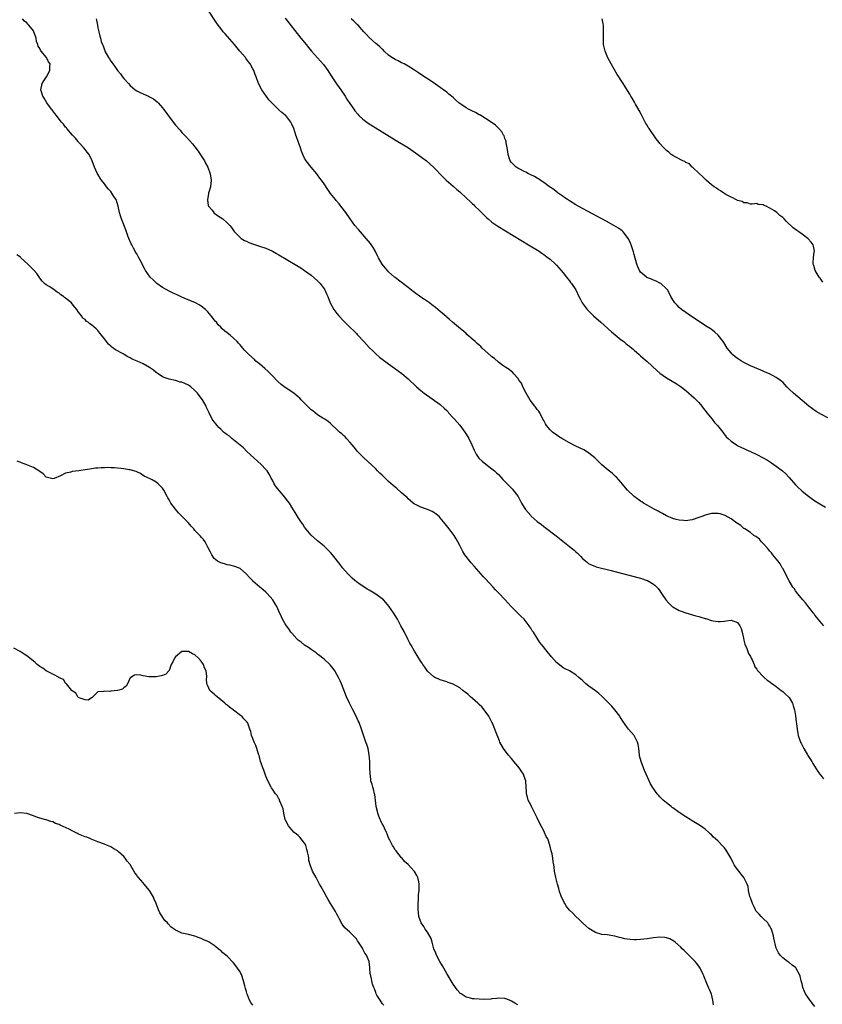
# Model space of a CAD drawing. Units: inches. Extents: x 2601000 to 2604000, y 1491000 to 1494000.
# Drawn here: x 2602161 to 2602409, y 1492700 to 1493005 of the extents above; entities that cross this region are included whole.
import ezdxf

# ---------------------------------------------------------------- set-up
doc = ezdxf.new("R2010")
doc.units = ezdxf.units.IN
doc.header["$MEASUREMENT"] = 0
doc.layers.add('LD26011491_10ft', color=41, linetype='Continuous')

msp = doc.modelspace()

# ---------------------------------------------------------------- linework, layer by layer
at = {"layer": 'LD26011491_10ft'}
for points, elevation in [([(2602409.71, 1492817), (2602409, 1492817.82), (2602408, 1492819), (2602407.59, 1492819.59), (2602407, 1492820.25), (2602406.71, 1492820.71), (2602406.46, 1492821), (2602405.87, 1492821.87), (2602405, 1492822.84), (2602404.09, 1492824.09), (2602403.2, 1492825), (2602401.55, 1492827), (2602401.34, 1492827.34), (2602401, 1492827.79), (2602400.53, 1492828.53), (2602400.16, 1492829), (2602399, 1492830.94), (2602398.3, 1492832.3), (2602397.97, 1492833), (2602397, 1492834.76), (2602396.89, 1492835), (2602396.18, 1492836.18), (2602395.61, 1492837), (2602395, 1492837.72), (2602393.99, 1492839), (2602393.58, 1492839.58), (2602393, 1492840.14), (2602392.63, 1492840.63), (2602392.25, 1492841), (2602391, 1492842.48), (2602390.42, 1492843), (2602389.82, 1492843.82), (2602389, 1492844.4), (2602388.68, 1492844.68), (2602388.07, 1492845), (2602387, 1492845.86), (2602385.25, 1492847), (2602385.12, 1492847.12), (2602385, 1492847.18), (2602384.03, 1492848.03), (2602383, 1492848.65), (2602382.81, 1492848.81), (2602381, 1492850.11), (2602379.16, 1492851.16), (2602377.64, 1492851.64), (2602377, 1492851.75), (2602375.79, 1492851.79), (2602375, 1492851.77), (2602373, 1492851.3), (2602372.26, 1492851), (2602371, 1492850.53), (2602369, 1492849.85), (2602368.28, 1492849.72), (2602367, 1492849.54), (2602366.44, 1492849.56), (2602365, 1492849.69), (2602364.07, 1492849.93), (2602363, 1492850.23), (2602361, 1492851.1), (2602359.8, 1492851.8), (2602359, 1492852.18), (2602358.48, 1492852.48), (2602357.42, 1492853), (2602357.17, 1492853.17), (2602356.46, 1492853.54), (2602355, 1492854.37), (2602353.86, 1492855), (2602353.37, 1492855.37), (2602353, 1492855.61), (2602352.19, 1492856.19), (2602351.02, 1492857), (2602349, 1492859), (2602347.35, 1492861), (2602347, 1492861.36), (2602345.52, 1492863), (2602345.26, 1492863.26), (2602345, 1492863.47), (2602344.22, 1492864.22), (2602343, 1492865.19), (2602341, 1492866.88), (2602338.85, 1492869), (2602337, 1492870.51), (2602336.24, 1492871), (2602335.46, 1492871.46), (2602333, 1492872.68), (2602332.78, 1492872.78), (2602331, 1492873.71), (2602328.61, 1492875), (2602327.64, 1492875.64), (2602327, 1492876.1), (2602326.45, 1492876.45), (2602325.71, 1492877), (2602325.34, 1492877.34), (2602325, 1492877.7), (2602323.89, 1492879), (2602323.53, 1492879.53), (2602323, 1492880.54), (2602322.79, 1492881), (2602321.76, 1492883), (2602321.46, 1492883.46), (2602321, 1492884.03), (2602320.59, 1492884.59), (2602320.31, 1492885), (2602318.83, 1492886.83), (2602317.59, 1492889), (2602316.56, 1492891), (2602316.13, 1492892.13), (2602315.41, 1492893), (2602315, 1492893.67), (2602313.77, 1492895), (2602313.45, 1492895.45), (2602313, 1492895.75), (2602312.34, 1492896.34), (2602311.25, 1492897), (2602311, 1492897.16), (2602310.37, 1492897.63), (2602309, 1492898.67), (2602307.77, 1492899.77), (2602307, 1492900.34), (2602306.66, 1492900.66), (2602304, 1492903), (2602303.5, 1492903.5), (2602303, 1492903.91), (2602302.44, 1492904.44), (2602301.77, 1492905), (2602299.26, 1492907.26), (2602299, 1492907.48), (2602298.21, 1492908.21), (2602297.23, 1492909), (2602294.77, 1492911), (2602293.85, 1492911.85), (2602293, 1492912.55), (2602292.77, 1492912.77), (2602291, 1492914.31), (2602289.54, 1492915.54), (2602288.42, 1492916.42), (2602287.61, 1492917), (2602286.08, 1492918.08), (2602285, 1492918.81), (2602283, 1492920.21), (2602282.55, 1492920.55), (2602281, 1492921.74), (2602278.07, 1492924.07), (2602277, 1492924.83), (2602276.79, 1492925), (2602275, 1492926.62), (2602274.6, 1492927), (2602273.91, 1492927.91), (2602273, 1492929), (2602271.84, 1492931), (2602271.58, 1492931.58), (2602270.9, 1492932.9), (2602270.18, 1492934.18), (2602269.36, 1492935.36), (2602268, 1492937), (2602266.24, 1492939), (2602265.69, 1492939.69), (2602264.58, 1492941), (2602263.09, 1492943), (2602261.72, 1492945), (2602260.2, 1492947), (2602259.64, 1492947.64), (2602258.72, 1492948.72), (2602258.52, 1492949), (2602257, 1492950.93), (2602256.13, 1492952.13), (2602255, 1492953.88), (2602254.2, 1492955), (2602253.68, 1492955.68), (2602253, 1492956.66), (2602252.73, 1492957), (2602251.02, 1492959.02), (2602249.48, 1492961), (2602249, 1492961.79), (2602248.42, 1492963), (2602248, 1492964), (2602247.69, 1492965), (2602247.02, 1492966.98), (2602246.47, 1492968.47), (2602246.31, 1492969), (2602245.61, 1492971), (2602245, 1492972.41), (2602244.72, 1492973), (2602243.18, 1492975), (2602243, 1492975.18), (2602241.93, 1492975.93), (2602241, 1492976.83), (2602240.89, 1492976.89), (2602239, 1492978.73), (2602237.89, 1492979.89), (2602235.7, 1492983), (2602234.7, 1492985), (2602234.03, 1492987), (2602233.71, 1492987.71), (2602233.3, 1492989), (2602233, 1492989.49), (2602232.15, 1492991), (2602231.62, 1492991.62), (2602231, 1492992.48), (2602230.77, 1492992.77), (2602230.63, 1492993), (2602228.97, 1492995), (2602228.05, 1492996.05), (2602227.26, 1492997), (2602224.35, 1493000.35), (2602223.81, 1493001), (2602223, 1493002.01), (2602222.25, 1493003), (2602221.73, 1493003.73), (2602219.35, 1493007.35)], 9880), ([(2602407, 1492699.07), (2602406.1, 1492700.1), (2602405.26, 1492701.26), (2602404.1, 1492703), (2602403.74, 1492703.74), (2602403.25, 1492705), (2602403, 1492706.09), (2602402.76, 1492707), (2602402.45, 1492708.45), (2602402.24, 1492709), (2602401.3, 1492710.7), (2602401.15, 1492711), (2602401, 1492711.19), (2602399.94, 1492711.94), (2602399, 1492712.7), (2602398.8, 1492712.8), (2602398.48, 1492713), (2602397, 1492714.14), (2602396.23, 1492715), (2602395.72, 1492715.72), (2602395.05, 1492717), (2602395, 1492717.13), (2602394.28, 1492720.28), (2602394.17, 1492721), (2602393.58, 1492723), (2602393.38, 1492723.38), (2602393, 1492723.94), (2602392.64, 1492724.64), (2602392.39, 1492725), (2602391, 1492726.36), (2602390.69, 1492726.69), (2602390.36, 1492727), (2602389.68, 1492727.68), (2602389, 1492728.4), (2602388.73, 1492728.73), (2602388.58, 1492729), (2602388.23, 1492729.77), (2602387.62, 1492731), (2602387, 1492732.77), (2602386.88, 1492733.12), (2602386.45, 1492735), (2602386.29, 1492736.29), (2602385.96, 1492737), (2602384.95, 1492739), (2602384.1, 1492740.1), (2602383.43, 1492741), (2602382.37, 1492742.37), (2602382.02, 1492743), (2602381.62, 1492743.62), (2602381, 1492744.88), (2602379.82, 1492747), (2602379.51, 1492747.51), (2602379, 1492748.22), (2602378.27, 1492749), (2602377, 1492750.26), (2602376.15, 1492751), (2602375.57, 1492751.57), (2602375, 1492752.21), (2602374.57, 1492752.57), (2602374.12, 1492753), (2602373, 1492753.96), (2602371.55, 1492755), (2602369, 1492756.58), (2602368.38, 1492757), (2602367, 1492757.85), (2602365, 1492759.22), (2602363, 1492760.62), (2602362.76, 1492760.76), (2602362.43, 1492761), (2602361, 1492762.18), (2602359.97, 1492763), (2602359.48, 1492763.48), (2602359, 1492764.06), (2602358.53, 1492764.53), (2602358.12, 1492765), (2602357.63, 1492765.63), (2602357, 1492766.58), (2602356.7, 1492767), (2602356.05, 1492768.05), (2602355.62, 1492769), (2602354.78, 1492771), (2602354.18, 1492772.18), (2602353.91, 1492773), (2602353.14, 1492775), (2602352.72, 1492776.72), (2602352.66, 1492777), (2602352.48, 1492779), (2602352.26, 1492780.26), (2602352.08, 1492781), (2602351.01, 1492783.01), (2602349.31, 1492785), (2602349, 1492785.4), (2602347.5, 1492787.5), (2602347, 1492788.31), (2602346.71, 1492788.71), (2602346.58, 1492789), (2602345.03, 1492791), (2602344.07, 1492792.07), (2602343, 1492793.23), (2602341, 1492795.22), (2602340.05, 1492796.05), (2602339, 1492796.84), (2602337, 1492798.28), (2602336.03, 1492799), (2602335.49, 1492799.49), (2602335, 1492800.03), (2602334.47, 1492800.47), (2602333.87, 1492801), (2602333, 1492801.86), (2602330.95, 1492803), (2602329.67, 1492803.67), (2602329, 1492803.99), (2602328.46, 1492804.46), (2602327, 1492805.67), (2602325.43, 1492807.43), (2602324.1, 1492809), (2602322.52, 1492811), (2602321.86, 1492811.86), (2602321, 1492813.17), (2602319.85, 1492815), (2602319.46, 1492815.46), (2602319, 1492816.27), (2602318.7, 1492816.7), (2602318.54, 1492817), (2602316.96, 1492819), (2602315.95, 1492819.95), (2602314.94, 1492821), (2602312.96, 1492823), (2602311.96, 1492823.96), (2602311.1, 1492825), (2602309, 1492827.24), (2602308.11, 1492828.11), (2602307.36, 1492829), (2602305, 1492831.53), (2602304.26, 1492832.26), (2602303.64, 1492833), (2602301.45, 1492835.45), (2602300.52, 1492836.52), (2602298.59, 1492839), (2602298.01, 1492840.01), (2602297.42, 1492841), (2602297, 1492841.9), (2602296.45, 1492843), (2602295.93, 1492843.93), (2602295.27, 1492845), (2602293.78, 1492847), (2602292.55, 1492848.55), (2602291, 1492850.41), (2602290.71, 1492850.71), (2602289.65, 1492851.65), (2602289, 1492852.11), (2602288.44, 1492852.44), (2602287, 1492853.06), (2602285, 1492853.74), (2602283.57, 1492854.43), (2602283, 1492854.69), (2602282.61, 1492855), (2602281.74, 1492855.74), (2602281, 1492856.34), (2602280.69, 1492856.69), (2602280.36, 1492857), (2602279, 1492858.19), (2602277.54, 1492859.54), (2602277, 1492859.93), (2602276.45, 1492860.45), (2602275, 1492861.74), (2602273.63, 1492863), (2602273, 1492863.63), (2602272.28, 1492864.28), (2602271.54, 1492865), (2602271, 1492865.56), (2602267.28, 1492869), (2602267, 1492869.28), (2602265.36, 1492871), (2602265, 1492871.42), (2602264.31, 1492872.31), (2602263.71, 1492873), (2602263, 1492873.87), (2602261.93, 1492875), (2602261.5, 1492875.5), (2602261, 1492875.96), (2602260.48, 1492876.48), (2602259.81, 1492877), (2602259, 1492877.79), (2602257.35, 1492879.35), (2602257, 1492879.63), (2602256.3, 1492880.3), (2602255.25, 1492881), (2602254.66, 1492881.34), (2602253, 1492882.37), (2602251.55, 1492883.55), (2602251, 1492883.93), (2602249.9, 1492885), (2602249, 1492885.94), (2602247.95, 1492887), (2602247.51, 1492887.51), (2602247, 1492887.91), (2602246.41, 1492888.41), (2602245.63, 1492889), (2602243, 1492890.79), (2602241.75, 1492891.75), (2602240.68, 1492892.68), (2602239, 1492894.39), (2602237.73, 1492895.73), (2602236.68, 1492896.68), (2602235, 1492898.11), (2602233.89, 1492899), (2602233.43, 1492899.43), (2602231.67, 1492901), (2602230.41, 1492902.41), (2602229.84, 1492903), (2602229.48, 1492903.48), (2602229, 1492904.02), (2602228.56, 1492904.56), (2602228.14, 1492905), (2602227, 1492906.09), (2602225.95, 1492907), (2602225, 1492907.69), (2602224.25, 1492908.25), (2602223.49, 1492909), (2602223, 1492909.45), (2602222.21, 1492910.21), (2602221.66, 1492911), (2602221.34, 1492911.34), (2602221, 1492911.79), (2602220.43, 1492912.43), (2602220.06, 1492913), (2602219, 1492914.26), (2602218.26, 1492915), (2602217, 1492916.03), (2602216.37, 1492916.37), (2602215.24, 1492917), (2602215, 1492917.12), (2602213.64, 1492917.64), (2602211, 1492918.77), (2602209.48, 1492919.48), (2602209, 1492919.68), (2602208.11, 1492920.11), (2602207, 1492920.61), (2602205, 1492921.76), (2602203.28, 1492923), (2602203, 1492923.25), (2602202.14, 1492924.14), (2602201.13, 1492925), (2602199.73, 1492927), (2602199.48, 1492927.48), (2602198.84, 1492928.84), (2602198.51, 1492929.49), (2602197.69, 1492931), (2602197.41, 1492931.41), (2602197, 1492932.16), (2602196.67, 1492932.67), (2602196.53, 1492933), (2602196, 1492934), (2602195.45, 1492935), (2602195.32, 1492935.32), (2602194.55, 1492937), (2602194.27, 1492937.73), (2602193.82, 1492939), (2602193.63, 1492939.63), (2602192.25, 1492943), (2602191.99, 1492943.99), (2602191.69, 1492945), (2602191.3, 1492947), (2602190.59, 1492949), (2602189.95, 1492949.95), (2602189.33, 1492951), (2602189, 1492951.47), (2602188.23, 1492952.23), (2602187.65, 1492953), (2602187, 1492953.93), (2602186.11, 1492955), (2602185.64, 1492955.64), (2602184.92, 1492956.92), (2602184.8, 1492957.2), (2602183.93, 1492959), (2602183.17, 1492961), (2602182.23, 1492963), (2602181.7, 1492963.7), (2602181, 1492964.54), (2602180.66, 1492965), (2602179, 1492966.82), (2602178.85, 1492967), (2602178.03, 1492968.03), (2602177.09, 1492969), (2602175.39, 1492971), (2602175.23, 1492971.23), (2602175, 1492971.48), (2602174.35, 1492972.35), (2602173.73, 1492973), (2602173.43, 1492973.43), (2602173, 1492973.94), (2602172.14, 1492975), (2602171.68, 1492975.68), (2602171, 1492976.52), (2602170.8, 1492976.8), (2602170.63, 1492977), (2602169.2, 1492979), (2602168.38, 1492980.38), (2602167.97, 1492981), (2602167.34, 1492983), (2602167.74, 1492985), (2602168.22, 1492985.78), (2602169.02, 1492987), (2602170.15, 1492989), (2602170.1, 1492990.1), (2602170.18, 1492991), (2602169.7, 1492991.71), (2602169.07, 1492993), (2602167.4, 1492995), (2602167.23, 1492995.23), (2602167, 1492995.76), (2602166.52, 1492996.52), (2602166.37, 1492997), (2602166.01, 1492998.01), (2602165.82, 1492999), (2602165.16, 1493001), (2602165, 1493001.27), (2602163.63, 1493003), (2602163.32, 1493003.32), (2602163, 1493003.72), (2602162.27, 1493004.27), (2602161.68, 1493005)], 9900), ([(2602184.44, 1493005), (2602184.52, 1493004.52), (2602184.87, 1493003), (2602185, 1493002.22), (2602185.23, 1493001), (2602185.62, 1492999.62), (2602185.74, 1492999), (2602186.02, 1492997.98), (2602186.38, 1492997), (2602186.59, 1492996.59), (2602187, 1492995.43), (2602187.13, 1492995.13), (2602187.16, 1492995), (2602188.28, 1492993), (2602188.58, 1492992.58), (2602189, 1492991.92), (2602189.4, 1492991.4), (2602189.64, 1492991), (2602190.22, 1492990.22), (2602191, 1492989.02), (2602191.93, 1492987.93), (2602192.63, 1492987), (2602193, 1492986.46), (2602194.41, 1492985), (2602195, 1492984.29), (2602196.57, 1492983), (2602197, 1492982.71), (2602198.12, 1492982.12), (2602199, 1492981.76), (2602200.63, 1492981), (2602201, 1492980.84), (2602202.16, 1492980.16), (2602203.3, 1492979.3), (2602203.61, 1492979), (2602205, 1492977.42), (2602205.34, 1492977), (2602206.03, 1492976.03), (2602207, 1492974.62), (2602209, 1492972.07), (2602210.45, 1492970.45), (2602211, 1492969.81), (2602212.37, 1492968.37), (2602213.32, 1492967.32), (2602214.25, 1492966.25), (2602215, 1492965.34), (2602216, 1492964), (2602217, 1492962.54), (2602217.96, 1492961), (2602218.33, 1492960.33), (2602219.01, 1492959.01), (2602219.76, 1492957), (2602220.05, 1492955), (2602219.96, 1492954.04), (2602219.81, 1492953), (2602219.35, 1492951.35), (2602219.27, 1492951), (2602219.25, 1492950.75), (2602218.9, 1492949), (2602218.9, 1492948.9), (2602219.16, 1492947.16), (2602219.23, 1492947), (2602220.31, 1492945.69), (2602220.84, 1492945), (2602220.92, 1492944.92), (2602222.05, 1492944.05), (2602223.67, 1492943), (2602225, 1492941.85), (2602225.81, 1492941), (2602226.32, 1492940.32), (2602227, 1492939.4), (2602227.15, 1492939.15), (2602227.28, 1492939), (2602229, 1492937.27), (2602229.31, 1492937), (2602230.38, 1492936.38), (2602231, 1492936.11), (2602231.74, 1492935.74), (2602233.18, 1492935.18), (2602235, 1492934.6), (2602237, 1492933.94), (2602239, 1492933.05), (2602240.28, 1492932.28), (2602241, 1492931.9), (2602246.58, 1492928.58), (2602247.82, 1492927.82), (2602249, 1492927.05), (2602251, 1492925.63), (2602253, 1492923.83), (2602253.76, 1492923), (2602255, 1492921.33), (2602255.23, 1492921), (2602255.78, 1492919.78), (2602256.17, 1492919), (2602256.94, 1492917), (2602258.02, 1492915), (2602259, 1492913.71), (2602259.58, 1492913), (2602261, 1492911.46), (2602263, 1492909.47), (2602264.29, 1492908.28), (2602265, 1492907.51), (2602265.26, 1492907.26), (2602265.47, 1492907), (2602267.29, 1492905), (2602268.14, 1492904.14), (2602269, 1492903.18), (2602270.11, 1492902.11), (2602271, 1492901.21), (2602272.2, 1492900.2), (2602273, 1492899.55), (2602275, 1492898.1), (2602276.81, 1492896.81), (2602277.97, 1492895.97), (2602279.1, 1492895.1), (2602281, 1492893.46), (2602283.61, 1492891), (2602285, 1492889.83), (2602286.03, 1492889), (2602291, 1492885.5), (2602292.34, 1492884.34), (2602293, 1492883.68), (2602293.32, 1492883.32), (2602293.58, 1492883), (2602295, 1492881.43), (2602295.34, 1492881), (2602297, 1492879.12), (2602298.59, 1492877), (2602299, 1492876.33), (2602299.79, 1492875), (2602300.76, 1492873), (2602301.44, 1492871.44), (2602302.13, 1492870.13), (2602302.95, 1492868.95), (2602303.94, 1492867.94), (2602305.07, 1492867.07), (2602307, 1492865.66), (2602307.81, 1492865), (2602308.42, 1492864.42), (2602309, 1492863.81), (2602309.75, 1492863), (2602310.34, 1492862.34), (2602311, 1492861.68), (2602312.31, 1492860.31), (2602313, 1492859.66), (2602313.32, 1492859.32), (2602313.6, 1492859), (2602315.08, 1492857), (2602315.76, 1492855.76), (2602316.16, 1492855), (2602317, 1492853.6), (2602317.4, 1492853), (2602319, 1492851.14), (2602319.14, 1492851), (2602321, 1492849.34), (2602322.32, 1492848.32), (2602323, 1492847.77), (2602323.45, 1492847.45), (2602326.82, 1492844.82), (2602331, 1492841.59), (2602332.43, 1492840.43), (2602333, 1492839.88), (2602333.48, 1492839.48), (2602333.98, 1492839), (2602334.47, 1492838.47), (2602335, 1492837.86), (2602336.06, 1492837), (2602336.56, 1492836.56), (2602337, 1492836.22), (2602337.83, 1492835.83), (2602339, 1492835.37), (2602339.29, 1492835.29), (2602343.9, 1492834.1), (2602345, 1492833.8), (2602353, 1492831.72), (2602355, 1492831.06), (2602355.13, 1492831), (2602357, 1492829.92), (2602357.52, 1492829.52), (2602358.04, 1492829), (2602358.5, 1492828.5), (2602359, 1492827.78), (2602359.3, 1492827.3), (2602359.48, 1492827), (2602360.86, 1492825), (2602361.9, 1492823.9), (2602362.82, 1492823), (2602363, 1492822.85), (2602365, 1492821.72), (2602365.52, 1492821.52), (2602367, 1492821.02), (2602370.12, 1492820.12), (2602371, 1492819.84), (2602371.69, 1492819.69), (2602373, 1492819.23), (2602373.21, 1492819.21), (2602375, 1492818.64), (2602375.49, 1492818.51), (2602377, 1492818.33), (2602377.71, 1492818.29), (2602379, 1492818.48), (2602379.51, 1492818.49), (2602381, 1492818.77), (2602383, 1492817.98), (2602383.74, 1492817), (2602384.14, 1492816.14), (2602384.5, 1492815), (2602384.82, 1492813.18), (2602385, 1492812.56), (2602385.3, 1492811.3), (2602385.4, 1492811), (2602385.76, 1492810.24), (2602386.22, 1492809), (2602386.38, 1492808.38), (2602387, 1492807.47), (2602387.13, 1492807.13), (2602387.23, 1492807), (2602387.57, 1492806.43), (2602388.17, 1492805), (2602388.33, 1492804.33), (2602389, 1492803.52), (2602389.15, 1492803.15), (2602389.32, 1492803), (2602391, 1492801.26), (2602391.27, 1492801), (2602392.18, 1492800.18), (2602393, 1492799.69), (2602393.34, 1492799.34), (2602393.84, 1492799), (2602395, 1492798.18), (2602396.51, 1492797), (2602397, 1492796.64), (2602397.84, 1492795.84), (2602398.83, 1492795), (2602399, 1492794.8), (2602400.01, 1492793), (2602400.22, 1492792.22), (2602400.66, 1492791), (2602401, 1492789.14), (2602401.17, 1492787.17), (2602401.28, 1492786.72), (2602401.44, 1492785), (2602401.66, 1492783.66), (2602401.82, 1492783), (2602402.52, 1492781), (2602402.69, 1492780.69), (2602403, 1492780.04), (2602403.53, 1492779), (2602404.71, 1492777), (2602404.8, 1492776.8), (2602405, 1492776.48), (2602405.57, 1492775.57), (2602405.99, 1492775), (2602406.35, 1492774.35), (2602407.92, 1492771.92), (2602408.54, 1492771), (2602409, 1492770.43), (2602409.59, 1492769.58)], 9890), ([(2602243, 1493005.17), (2602247.85, 1492999), (2602249.44, 1492997), (2602250.14, 1492996.14), (2602251.11, 1492995), (2602253.91, 1492991.91), (2602254.84, 1492990.84), (2602256.13, 1492989), (2602256.48, 1492988.48), (2602257.41, 1492987), (2602258.85, 1492984.85), (2602259.67, 1492983.67), (2602260.16, 1492983), (2602261.54, 1492981), (2602262.1, 1492980.1), (2602263, 1492978.81), (2602264.2, 1492977), (2602264.53, 1492976.53), (2602265.41, 1492975.41), (2602265.82, 1492975), (2602267, 1492973.89), (2602268.69, 1492972.69), (2602277.35, 1492967.35), (2602281.1, 1492965), (2602284.08, 1492963), (2602286.7, 1492961), (2602288.89, 1492959), (2602291.9, 1492955.9), (2602292.83, 1492955), (2602295, 1492953.11), (2602296.12, 1492952.12), (2602297, 1492951.42), (2602297.2, 1492951.2), (2602299, 1492949.59), (2602300.3, 1492948.3), (2602301, 1492947.69), (2602301.34, 1492947.34), (2602301.72, 1492947), (2602303, 1492945.72), (2602304.34, 1492944.34), (2602305.36, 1492943.36), (2602305.77, 1492943), (2602307, 1492942.01), (2602308.79, 1492940.79), (2602318.32, 1492935), (2602321.56, 1492933), (2602322.41, 1492932.41), (2602323, 1492932.04), (2602324.44, 1492931), (2602325, 1492930.52), (2602326.67, 1492929), (2602326.82, 1492928.82), (2602327, 1492928.64), (2602328.44, 1492927), (2602329, 1492926.33), (2602330.04, 1492925), (2602330.44, 1492924.44), (2602331, 1492923.79), (2602331.34, 1492923.34), (2602331.59, 1492923), (2602332.91, 1492921), (2602333.93, 1492919), (2602334.27, 1492918.27), (2602334.96, 1492917), (2602335.82, 1492915.82), (2602336.46, 1492915), (2602337, 1492914.44), (2602338.47, 1492913), (2602340.71, 1492911), (2602344.05, 1492908.05), (2602345.13, 1492907.13), (2602347, 1492905.6), (2602347.78, 1492905), (2602348.44, 1492904.44), (2602349, 1492904.04), (2602349.56, 1492903.56), (2602350.29, 1492903), (2602350.66, 1492902.66), (2602351, 1492902.41), (2602352.6, 1492901), (2602352.81, 1492900.81), (2602353, 1492900.66), (2602353.84, 1492899.84), (2602355, 1492898.84), (2602358.06, 1492896.06), (2602359, 1492895.28), (2602361, 1492893.83), (2602364.01, 1492892.01), (2602365, 1492891.39), (2602365.23, 1492891.23), (2602367, 1492889.86), (2602369.59, 1492887.59), (2602370.22, 1492887), (2602371, 1492886.16), (2602371.98, 1492885), (2602372.41, 1492884.41), (2602373, 1492883.68), (2602373.51, 1492883), (2602375.15, 1492881), (2602375.92, 1492879.92), (2602376.83, 1492879), (2602378.42, 1492877), (2602378.66, 1492876.66), (2602379, 1492876.27), (2602379.54, 1492875.54), (2602380.09, 1492875), (2602381, 1492874.17), (2602382.66, 1492873), (2602382.88, 1492872.88), (2602384.23, 1492872.23), (2602385, 1492871.94), (2602385.62, 1492871.62), (2602387, 1492871.02), (2602389, 1492870.04), (2602391, 1492868.98), (2602392.25, 1492868.25), (2602393.49, 1492867.49), (2602395, 1492866.48), (2602396.97, 1492864.97), (2602398.02, 1492864.02), (2602399, 1492862.88), (2602401, 1492860.62), (2602401.84, 1492859.84), (2602402.68, 1492859), (2602403, 1492858.7), (2602405, 1492857.15), (2602406.24, 1492856.24), (2602407, 1492855.75), (2602407.43, 1492855.43), (2602409, 1492854.44), (2602410.3, 1492853.7)], 9870), ([(2602411, 1492881.42), (2602409, 1492882.46), (2602407.4, 1492883.39), (2602406.2, 1492884.2), (2602405.06, 1492885.06), (2602403, 1492886.74), (2602400.32, 1492889), (2602399, 1492890.32), (2602398.26, 1492891), (2602397.69, 1492891.69), (2602397, 1492892.41), (2602396.69, 1492892.69), (2602396.31, 1492893), (2602395, 1492893.92), (2602392.97, 1492895), (2602391.6, 1492895.6), (2602391, 1492895.83), (2602390.19, 1492896.19), (2602389, 1492896.66), (2602388.25, 1492897), (2602387, 1492897.53), (2602385.96, 1492898.04), (2602385, 1492898.53), (2602384.21, 1492899), (2602383, 1492899.78), (2602382.3, 1492900.3), (2602381.51, 1492901), (2602381.25, 1492901.25), (2602381, 1492901.53), (2602379.86, 1492903), (2602378.73, 1492904.73), (2602378.53, 1492905), (2602377, 1492907), (2602375.97, 1492907.97), (2602374.84, 1492908.84), (2602373.64, 1492909.64), (2602368.44, 1492913), (2602367, 1492914), (2602365.64, 1492915), (2602365, 1492915.58), (2602364.29, 1492916.29), (2602363.64, 1492917), (2602363, 1492917.97), (2602362.38, 1492919), (2602361.94, 1492919.94), (2602361.3, 1492921), (2602361, 1492921.4), (2602359.23, 1492923), (2602359.1, 1492923.1), (2602359, 1492923.14), (2602357.78, 1492923.78), (2602357, 1492924.05), (2602356.34, 1492924.34), (2602354.92, 1492924.92), (2602354.79, 1492925), (2602353, 1492926.56), (2602352.69, 1492927), (2602352.16, 1492928.16), (2602351.86, 1492929), (2602351, 1492931.95), (2602350.78, 1492932.78), (2602350.32, 1492934.32), (2602349.78, 1492935.78), (2602349.18, 1492937), (2602349, 1492937.28), (2602347.59, 1492939), (2602347.28, 1492939.28), (2602346.14, 1492940.14), (2602344.76, 1492941), (2602342.34, 1492942.34), (2602333.68, 1492947), (2602333, 1492947.38), (2602331, 1492948.58), (2602330.36, 1492949), (2602329.57, 1492949.57), (2602329, 1492949.95), (2602327.5, 1492951), (2602327.23, 1492951.23), (2602327, 1492951.39), (2602326.1, 1492952.1), (2602324.76, 1492953), (2602323, 1492954.32), (2602321.92, 1492955), (2602321.42, 1492955.42), (2602321, 1492955.6), (2602320.18, 1492956.18), (2602319, 1492956.66), (2602318.79, 1492956.79), (2602318.33, 1492957), (2602317.52, 1492957.52), (2602317, 1492957.7), (2602315.62, 1492958.38), (2602315, 1492958.71), (2602314.53, 1492959), (2602313.78, 1492959.78), (2602313, 1492960.49), (2602312.61, 1492961), (2602312.4, 1492961.6), (2602311.96, 1492963), (2602311.89, 1492963.89), (2602311.69, 1492965), (2602311.39, 1492966.61), (2602311.35, 1492967), (2602311.27, 1492967.27), (2602311, 1492967.9), (2602310.74, 1492968.74), (2602310.6, 1492969), (2602310, 1492970), (2602309.1, 1492971), (2602308.04, 1492972.04), (2602306.79, 1492973), (2602305, 1492974.15), (2602303.5, 1492975), (2602303.2, 1492975.2), (2602303, 1492975.28), (2602301.94, 1492975.94), (2602301, 1492976.34), (2602300.58, 1492976.59), (2602299.71, 1492977), (2602299, 1492977.43), (2602297.64, 1492978.36), (2602296.74, 1492979), (2602295.84, 1492979.84), (2602295, 1492980.59), (2602293.66, 1492981.66), (2602293, 1492982.23), (2602291.95, 1492983), (2602291.39, 1492983.39), (2602291, 1492983.7), (2602290.22, 1492984.22), (2602288.76, 1492985.24), (2602285, 1492987.77), (2602284.28, 1492988.28), (2602283, 1492989.1), (2602281, 1492990.34), (2602279.79, 1492991), (2602279.26, 1492991.26), (2602279, 1492991.36), (2602277.93, 1492991.93), (2602277, 1492992.34), (2602276, 1492993), (2602275, 1492993.73), (2602273.64, 1492995), (2602273.33, 1492995.33), (2602273, 1492995.58), (2602272.29, 1492996.29), (2602271.47, 1492997), (2602271, 1492997.38), (2602269, 1492999.16), (2602268.1, 1493000.1), (2602267.33, 1493001), (2602265.53, 1493003), (2602265.27, 1493003.27), (2602264.25, 1493004.25), (2602263.41, 1493005)], 9860), ([(2602409.45, 1492923.45), (2602408.63, 1492924.63), (2602408.32, 1492925), (2602407.07, 1492927), (2602406.61, 1492928.61), (2602406.45, 1492929), (2602406.45, 1492929.55), (2602406.55, 1492931), (2602406.79, 1492932.79), (2602406.8, 1492933), (2602406.53, 1492934.53), (2602406.39, 1492935), (2602405.82, 1492935.82), (2602404.89, 1492936.89), (2602404.78, 1492937), (2602403, 1492938.26), (2602402, 1492939), (2602401.41, 1492939.41), (2602400.28, 1492940.28), (2602398.2, 1492942.2), (2602397.5, 1492943), (2602397, 1492943.48), (2602396.1, 1492944.1), (2602395.22, 1492945), (2602394.48, 1492945.52), (2602393, 1492946.38), (2602391.85, 1492947), (2602391.22, 1492947.22), (2602391, 1492947.41), (2602389.45, 1492947.45), (2602389, 1492947.74), (2602387.57, 1492947.57), (2602387, 1492947.62), (2602386, 1492948), (2602385, 1492948.02), (2602384.44, 1492948.44), (2602383, 1492948.75), (2602382.86, 1492948.86), (2602382.53, 1492949), (2602381.54, 1492949.54), (2602381, 1492949.7), (2602379.4, 1492950.6), (2602378.76, 1492951), (2602377.72, 1492951.72), (2602377, 1492952.16), (2602376.51, 1492952.51), (2602375.77, 1492953), (2602375, 1492953.59), (2602373.3, 1492955), (2602373, 1492955.28), (2602372.2, 1492956.2), (2602371.28, 1492957), (2602369.06, 1492959.06), (2602369, 1492959.09), (2602368.12, 1492960.12), (2602367, 1492960.5), (2602366.75, 1492960.75), (2602366.13, 1492961), (2602363.88, 1492962.12), (2602363, 1492962.64), (2602362.51, 1492963), (2602361.71, 1492963.71), (2602361, 1492964.22), (2602360.25, 1492965), (2602359, 1492966.37), (2602358.72, 1492966.72), (2602357.85, 1492967.85), (2602355.62, 1492971), (2602355.37, 1492971.37), (2602355, 1492972.01), (2602354.61, 1492972.61), (2602353.39, 1492975), (2602353.28, 1492975.28), (2602352.59, 1492976.59), (2602351.47, 1492978.53), (2602351.16, 1492979.16), (2602350.41, 1492980.41), (2602350.03, 1492981), (2602349.66, 1492981.66), (2602349, 1492982.82), (2602348.14, 1492984.14), (2602347.63, 1492985), (2602347, 1492985.91), (2602346.3, 1492987), (2602345.77, 1492987.77), (2602343.89, 1492991), (2602342.89, 1492992.89), (2602342, 1492995), (2602341.83, 1492995.83), (2602341.54, 1492997), (2602341.51, 1492997.51), (2602341.48, 1492999.48), (2602341.56, 1493001), (2602341.54, 1493002.46), (2602341.49, 1493003), (2602341.4, 1493003.4), (2602341.13, 1493005)], 9850), ([(2602375.56, 1492699.56), (2602375.35, 1492701), (2602374.94, 1492702.94), (2602374.34, 1492704.34), (2602374.03, 1492705), (2602373.32, 1492706.68), (2602373.17, 1492707), (2602373, 1492707.48), (2602372.54, 1492708.54), (2602372.36, 1492709), (2602371.44, 1492711), (2602371.28, 1492711.28), (2602370.42, 1492712.42), (2602369.9, 1492713), (2602367, 1492715.87), (2602366.45, 1492716.45), (2602365.86, 1492717), (2602365.45, 1492717.45), (2602363.7, 1492719), (2602363.35, 1492719.35), (2602362.06, 1492720.06), (2602361, 1492720.4), (2602360.47, 1492720.47), (2602359, 1492720.56), (2602357, 1492720.34), (2602355, 1492720.07), (2602353, 1492719.85), (2602351.78, 1492719.78), (2602351, 1492719.76), (2602349.82, 1492719.82), (2602349, 1492719.92), (2602348.09, 1492720.09), (2602347, 1492720.37), (2602346.47, 1492720.47), (2602345, 1492720.91), (2602344.42, 1492721), (2602342.67, 1492721.33), (2602341, 1492721.43), (2602339, 1492721.96), (2602337, 1492723.22), (2602336.1, 1492724.1), (2602335, 1492725.01), (2602334.03, 1492726.03), (2602333, 1492726.92), (2602331.98, 1492727.98), (2602331, 1492728.92), (2602330.11, 1492730.11), (2602329.54, 1492731), (2602329.34, 1492731.34), (2602329, 1492732.01), (2602328.56, 1492733), (2602327.83, 1492735), (2602327.66, 1492735.66), (2602327.24, 1492737), (2602326.78, 1492739), (2602326.4, 1492741), (2602326.21, 1492742.21), (2602326.12, 1492743), (2602325.94, 1492743.94), (2602325.83, 1492745), (2602325.58, 1492746.42), (2602325.42, 1492747), (2602325.3, 1492747.3), (2602325, 1492748.65), (2602324.93, 1492748.93), (2602324.9, 1492749.1), (2602324.24, 1492751), (2602323.79, 1492751.79), (2602323.28, 1492753), (2602323, 1492753.51), (2602321.81, 1492755.81), (2602321, 1492757.52), (2602319.23, 1492761), (2602319, 1492761.5), (2602318.25, 1492763), (2602317.95, 1492763.95), (2602317.72, 1492765), (2602317.65, 1492765.65), (2602317.6, 1492767), (2602317.43, 1492769), (2602317, 1492770.3), (2602316.75, 1492771), (2602316.08, 1492772.08), (2602315.45, 1492773), (2602315, 1492773.56), (2602313.75, 1492775), (2602313.41, 1492775.41), (2602313, 1492775.86), (2602312.02, 1492777), (2602310.55, 1492779), (2602309.46, 1492781), (2602309.32, 1492781.32), (2602308.16, 1492784.16), (2602307.86, 1492785), (2602307.15, 1492786.85), (2602307, 1492787.18), (2602306.36, 1492788.36), (2602306.06, 1492789), (2602304.6, 1492791), (2602303.85, 1492791.85), (2602303, 1492792.65), (2602302.65, 1492793), (2602301, 1492794.49), (2602300.37, 1492795), (2602299.67, 1492795.67), (2602299, 1492796.2), (2602298.53, 1492796.53), (2602297.92, 1492797), (2602297, 1492797.77), (2602295, 1492798.94), (2602293.48, 1492799.48), (2602293, 1492799.68), (2602291, 1492800.29), (2602290.52, 1492800.52), (2602289.35, 1492801), (2602289, 1492801.19), (2602287, 1492802.93), (2602286.2, 1492804.2), (2602285.62, 1492805), (2602285.38, 1492805.38), (2602285, 1492805.94), (2602283.85, 1492807.85), (2602283, 1492809.13), (2602281.94, 1492811), (2602281.59, 1492811.59), (2602281, 1492812.7), (2602279.86, 1492815), (2602278.82, 1492817), (2602277.72, 1492819), (2602276.47, 1492821), (2602275.06, 1492823.06), (2602274.17, 1492824.17), (2602273.37, 1492825), (2602273, 1492825.35), (2602271, 1492826.8), (2602269, 1492828.01), (2602268.36, 1492828.36), (2602267, 1492829.23), (2602266.18, 1492829.82), (2602265, 1492830.64), (2602264.54, 1492831), (2602263.72, 1492831.72), (2602262.48, 1492833), (2602260.75, 1492835), (2602260.01, 1492836.01), (2602257.6, 1492839), (2602257, 1492839.68), (2602256.36, 1492840.36), (2602255, 1492841.69), (2602253, 1492843.32), (2602251, 1492845.08), (2602249, 1492847.55), (2602248.44, 1492848.44), (2602248.05, 1492849), (2602247, 1492850.57), (2602246.09, 1492852.09), (2602245, 1492853.79), (2602244.27, 1492855), (2602243.73, 1492855.73), (2602242.87, 1492856.87), (2602240.12, 1492860.12), (2602239.57, 1492861), (2602239, 1492862.11), (2602238.67, 1492862.67), (2602238.51, 1492863), (2602237.97, 1492863.97), (2602237.36, 1492865), (2602237, 1492865.45), (2602235.57, 1492867), (2602233.28, 1492869), (2602231.1, 1492871), (2602230.09, 1492872.09), (2602229, 1492872.95), (2602227, 1492874.59), (2602226.46, 1492875), (2602225.7, 1492875.7), (2602225, 1492876.16), (2602224.53, 1492876.53), (2602223.9, 1492877), (2602223, 1492877.86), (2602222.44, 1492878.44), (2602221.86, 1492879), (2602221.53, 1492879.54), (2602221, 1492880.12), (2602220.39, 1492881), (2602219.43, 1492883), (2602219, 1492883.82), (2602218.65, 1492884.64), (2602218.51, 1492885), (2602217.33, 1492887), (2602216.32, 1492888.32), (2602215.83, 1492889), (2602215, 1492889.9), (2602213.71, 1492891), (2602213.31, 1492891.31), (2602213, 1492891.5), (2602211, 1492892.41), (2602210.49, 1492892.49), (2602209, 1492892.94), (2602207, 1492893.37), (2602205.77, 1492893.77), (2602205, 1492894.11), (2602203.66, 1492895), (2602203, 1492895.46), (2602202.18, 1492896.18), (2602200.98, 1492897), (2602199, 1492898.11), (2602197.14, 1492899), (2602195.62, 1492899.62), (2602195, 1492900.01), (2602194.28, 1492900.28), (2602193.14, 1492901), (2602192.81, 1492901.19), (2602190.42, 1492902.42), (2602189.28, 1492903.28), (2602189, 1492903.57), (2602188.27, 1492904.27), (2602187.61, 1492905), (2602187, 1492905.85), (2602186.13, 1492907), (2602185.59, 1492907.59), (2602185, 1492908.42), (2602184.44, 1492909), (2602183, 1492910.25), (2602182.53, 1492910.53), (2602182.01, 1492911), (2602181.37, 1492911.37), (2602181, 1492911.86), (2602180.31, 1492912.31), (2602179.86, 1492913), (2602179, 1492914.16), (2602178.49, 1492915), (2602177.74, 1492915.74), (2602177, 1492916.74), (2602176.79, 1492917), (2602175, 1492918.44), (2602174.68, 1492918.68), (2602174.29, 1492919), (2602173.55, 1492919.55), (2602173, 1492920.01), (2602172.37, 1492920.37), (2602171.43, 1492921), (2602171, 1492921.39), (2602169.94, 1492922.06), (2602169, 1492922.62), (2602168.46, 1492923), (2602167.76, 1492923.76), (2602167, 1492924.68), (2602166.89, 1492924.89), (2602166.1, 1492926.1), (2602165.25, 1492927), (2602165, 1492927.23), (2602164.15, 1492928.15), (2602163.32, 1492929), (2602161.16, 1492931), (2602161, 1492931.13), (2602159.9, 1492931.9)], 9910), ([(2602315, 1492699.6), (2602314.11, 1492700.11), (2602313, 1492700.78), (2602312.45, 1492701), (2602311, 1492701.54), (2602309, 1492701.71), (2602308.4, 1492701.6), (2602307, 1492701.47), (2602306.61, 1492701.39), (2602304.7, 1492701.3), (2602303, 1492701.35), (2602301.45, 1492701.45), (2602301, 1492701.5), (2602300.32, 1492701.68), (2602299, 1492701.93), (2602297.45, 1492703), (2602297.16, 1492703.16), (2602297, 1492703.31), (2602296.22, 1492704.22), (2602295, 1492705.97), (2602293, 1492709.33), (2602291.65, 1492711.65), (2602290.85, 1492713), (2602289.79, 1492715), (2602289.56, 1492715.56), (2602289.04, 1492717), (2602288.48, 1492719), (2602288.13, 1492720.13), (2602287, 1492722.07), (2602286.3, 1492723), (2602285.89, 1492723.89), (2602285.05, 1492725), (2602284.33, 1492727), (2602284.23, 1492728.23), (2602284.11, 1492729), (2602284.11, 1492729.89), (2602284.17, 1492731), (2602284.27, 1492732.27), (2602284.28, 1492733.72), (2602284.4, 1492735), (2602284.47, 1492736.47), (2602284.46, 1492737), (2602284.31, 1492737.69), (2602284.08, 1492739), (2602283.71, 1492739.71), (2602283, 1492740.88), (2602282.91, 1492741), (2602281, 1492743.03), (2602279.95, 1492743.95), (2602279.15, 1492745), (2602279, 1492745.16), (2602277.54, 1492747), (2602277.28, 1492747.28), (2602277, 1492747.65), (2602276.49, 1492748.49), (2602276.24, 1492749), (2602275.37, 1492750.63), (2602275, 1492751.29), (2602274.53, 1492752.53), (2602274.36, 1492753), (2602273.72, 1492754.28), (2602273.27, 1492755.27), (2602273, 1492755.65), (2602272.59, 1492756.59), (2602272.39, 1492757), (2602271.97, 1492758.03), (2602271.61, 1492759), (2602271.52, 1492759.52), (2602271.14, 1492761), (2602271, 1492762.08), (2602270.72, 1492764.72), (2602270.62, 1492765), (2602270.36, 1492766.36), (2602270.08, 1492767), (2602269.87, 1492767.87), (2602269.53, 1492769), (2602269.44, 1492769.44), (2602269.24, 1492771.24), (2602269.19, 1492773), (2602269.18, 1492773.18), (2602269.15, 1492775), (2602269.01, 1492777), (2602268.61, 1492779), (2602268.25, 1492780.25), (2602267.98, 1492781), (2602266.63, 1492785), (2602265.86, 1492787), (2602265.6, 1492787.6), (2602264.94, 1492789), (2602263.93, 1492791), (2602262.89, 1492793), (2602261.99, 1492795), (2602260.37, 1492799), (2602259.97, 1492799.97), (2602259.48, 1492801), (2602259, 1492801.93), (2602258.32, 1492803), (2602257.78, 1492803.78), (2602256.87, 1492804.87), (2602255, 1492806.7), (2602254.65, 1492807), (2602253.74, 1492807.74), (2602253, 1492808.26), (2602252.59, 1492808.59), (2602251, 1492809.65), (2602250.23, 1492810.23), (2602249, 1492811), (2602247.9, 1492811.9), (2602247, 1492812.58), (2602246.55, 1492813), (2602245, 1492814.69), (2602244.74, 1492815), (2602244.06, 1492816.06), (2602243.35, 1492817), (2602243, 1492817.64), (2602242.16, 1492819), (2602241.78, 1492819.78), (2602241, 1492821.48), (2602240.36, 1492823), (2602239.82, 1492823.82), (2602239.12, 1492825), (2602237.38, 1492827), (2602237, 1492827.38), (2602236.14, 1492828.14), (2602235.1, 1492829), (2602233, 1492830.85), (2602232.81, 1492831), (2602231.96, 1492831.96), (2602231, 1492833), (2602229, 1492834.75), (2602227.33, 1492835.33), (2602225.78, 1492835.78), (2602225, 1492835.89), (2602224.2, 1492836.2), (2602223, 1492836.48), (2602222.04, 1492837), (2602221.45, 1492837.45), (2602221, 1492837.84), (2602220.22, 1492839), (2602219.83, 1492839.83), (2602219, 1492841.36), (2602218.18, 1492843), (2602217.72, 1492843.72), (2602217, 1492844.47), (2602216.78, 1492844.78), (2602216.58, 1492845), (2602215, 1492846.56), (2602214.64, 1492847), (2602213.85, 1492847.85), (2602212.91, 1492849), (2602211.02, 1492851), (2602209.98, 1492851.98), (2602209, 1492853.08), (2602207.58, 1492855), (2602207.36, 1492855.35), (2602207, 1492856.04), (2602206.63, 1492856.63), (2602206.44, 1492857), (2602205.42, 1492859), (2602205, 1492859.63), (2602204.31, 1492860.31), (2602203.66, 1492861), (2602203, 1492861.52), (2602201.82, 1492862.18), (2602200.08, 1492863), (2602199.33, 1492863.33), (2602198.15, 1492864.16), (2602197, 1492864.65), (2602196.8, 1492864.8), (2602195, 1492865.29), (2602194.7, 1492865.3), (2602193, 1492865.6), (2602190.12, 1492865.88), (2602189, 1492865.87), (2602188.02, 1492865.98), (2602187, 1492865.88), (2602186.03, 1492865.97), (2602185, 1492865.83), (2602184.2, 1492865.79), (2602183, 1492865.64), (2602182.49, 1492865.51), (2602181, 1492865.3), (2602179.06, 1492865), (2602177, 1492864.74), (2602176.58, 1492864.58), (2602175, 1492864.29), (2602173.44, 1492863.44), (2602171.41, 1492862.59), (2602171, 1492862.48), (2602169, 1492863.07), (2602168.05, 1492864.05), (2602167, 1492864.75), (2602166.68, 1492865), (2602165, 1492866.04), (2602163, 1492866.87), (2602160.01, 1492868.01)], 9920), ([(2602273.46, 1492699.46), (2602273, 1492700.05), (2602272.33, 1492701), (2602271.36, 1492702.64), (2602271.16, 1492703), (2602271, 1492703.38), (2602270.58, 1492704.58), (2602270.38, 1492705), (2602270.03, 1492705.97), (2602269.76, 1492707), (2602269.66, 1492707.66), (2602269.34, 1492709), (2602269.31, 1492709.31), (2602269.22, 1492711), (2602269.17, 1492711.17), (2602268.97, 1492713), (2602268.1, 1492715), (2602267.61, 1492715.61), (2602267, 1492716.89), (2602266.86, 1492717.14), (2602265.68, 1492719), (2602265.38, 1492719.38), (2602265, 1492720.01), (2602264.13, 1492721), (2602263, 1492722.1), (2602261.45, 1492723.45), (2602260.61, 1492724.61), (2602259.83, 1492726.17), (2602259.38, 1492727), (2602259, 1492727.66), (2602258.53, 1492728.53), (2602257.01, 1492731.01), (2602256.26, 1492732.26), (2602255.83, 1492733), (2602255, 1492734.54), (2602254.1, 1492736.1), (2602253.62, 1492737), (2602253, 1492738.25), (2602252.56, 1492739), (2602251.47, 1492741), (2602250.7, 1492743), (2602250.31, 1492744.31), (2602250.27, 1492745), (2602250.2, 1492745.8), (2602249.92, 1492747), (2602249.68, 1492747.68), (2602249.31, 1492749), (2602249.23, 1492749.23), (2602249, 1492749.65), (2602247.55, 1492751.55), (2602247, 1492752.04), (2602246.43, 1492752.43), (2602245.74, 1492753), (2602245, 1492753.77), (2602243.97, 1492755), (2602242.99, 1492757), (2602242.51, 1492759), (2602242.31, 1492760.31), (2602242.04, 1492761), (2602241.3, 1492762.7), (2602241.23, 1492763), (2602241.17, 1492763.17), (2602241, 1492763.38), (2602240.48, 1492764.48), (2602239.99, 1492765), (2602239, 1492766.35), (2602238.78, 1492766.78), (2602238.62, 1492767), (2602237.64, 1492769), (2602237, 1492770.45), (2602236.78, 1492771), (2602236.31, 1492772.31), (2602236.03, 1492773), (2602235.52, 1492774.48), (2602235.36, 1492775), (2602234.87, 1492776.87), (2602234.74, 1492777.26), (2602234.24, 1492779), (2602233.91, 1492779.91), (2602233.4, 1492781), (2602233, 1492782.05), (2602232.57, 1492783), (2602232.29, 1492784.29), (2602232, 1492785), (2602231.46, 1492786.54), (2602231.28, 1492787), (2602231.13, 1492787.13), (2602231, 1492787.33), (2602230.16, 1492788.16), (2602229.5, 1492789), (2602229.18, 1492789.18), (2602227, 1492790.86), (2602226.85, 1492791), (2602225.76, 1492791.76), (2602225, 1492792.39), (2602224.65, 1492792.65), (2602224.27, 1492793), (2602223, 1492794.08), (2602221.87, 1492795), (2602221.41, 1492795.41), (2602221, 1492795.84), (2602220.35, 1492796.35), (2602219.68, 1492797), (2602219, 1492798.36), (2602218.67, 1492799), (2602218.56, 1492800.56), (2602218.68, 1492801), (2602218.71, 1492801.29), (2602218.47, 1492803), (2602217.98, 1492803.98), (2602217.68, 1492805), (2602217, 1492806), (2602216.18, 1492807), (2602215, 1492808), (2602214.29, 1492808.29), (2602213, 1492808.99), (2602211, 1492809), (2602209, 1492807.4), (2602208.67, 1492807), (2602208.15, 1492805.85), (2602207.67, 1492805), (2602207, 1492803.14), (2602206.01, 1492801.99), (2602205, 1492801.59), (2602204.54, 1492801.46), (2602203, 1492801.17), (2602201, 1492801.17), (2602200.77, 1492801.23), (2602199, 1492801.54), (2602198.25, 1492801.75), (2602197, 1492801.83), (2602196.31, 1492801.69), (2602195.16, 1492801), (2602195, 1492800.84), (2602194.11, 1492799), (2602193.71, 1492798.29), (2602193, 1492797.77), (2602192.63, 1492797.37), (2602191, 1492796.96), (2602189, 1492796.73), (2602188.68, 1492796.67), (2602187, 1492796.79), (2602186.68, 1492796.68), (2602185, 1492796.5), (2602183.37, 1492795), (2602183.21, 1492794.79), (2602183, 1492794.68), (2602182.02, 1492793.98), (2602181, 1492794.02), (2602179.46, 1492794.54), (2602179, 1492794.81), (2602178.78, 1492795), (2602178.1, 1492796.1), (2602177, 1492796.84), (2602176.94, 1492796.94), (2602176.87, 1492797), (2602176.05, 1492797.95), (2602175.23, 1492799), (2602175.16, 1492799.16), (2602175, 1492799.26), (2602174.32, 1492800.32), (2602173, 1492800.92), (2602172.96, 1492800.96), (2602171, 1492802.05), (2602169, 1492803.02), (2602167.89, 1492803.89), (2602167, 1492804.41), (2602166.19, 1492805), (2602165.59, 1492805.59), (2602163.86, 1492807), (2602163.42, 1492807.42), (2602163, 1492807.74), (2602162.19, 1492808.19), (2602160.96, 1492809.04), (2602159, 1492810.08)], 9930), ([(2602233, 1492699.5), (2602232.36, 1492700.36), (2602231.96, 1492701), (2602231.33, 1492702.67), (2602231.14, 1492703.14), (2602231, 1492703.72), (2602230.69, 1492704.69), (2602230.52, 1492705.48), (2602230.11, 1492707), (2602229.42, 1492709), (2602229.28, 1492709.28), (2602229, 1492709.82), (2602228.21, 1492711), (2602227.68, 1492711.68), (2602227, 1492712.62), (2602225, 1492714.67), (2602223.7, 1492715.7), (2602223, 1492716.41), (2602222.66, 1492716.66), (2602222.26, 1492717), (2602221.53, 1492717.53), (2602221, 1492718.01), (2602219.43, 1492719), (2602219, 1492719.24), (2602217.77, 1492719.77), (2602217, 1492720.12), (2602216.34, 1492720.34), (2602215, 1492720.86), (2602213, 1492721.34), (2602212.53, 1492721.47), (2602211, 1492721.76), (2602209.52, 1492722.48), (2602209, 1492722.69), (2602208.62, 1492723), (2602207.7, 1492723.7), (2602206.69, 1492724.69), (2602206.49, 1492725), (2602205.75, 1492725.75), (2602204.14, 1492728.14), (2602203.78, 1492729), (2602203, 1492731), (2602202.37, 1492732.37), (2602202.15, 1492733), (2602201, 1492734.98), (2602199.3, 1492737), (2602199, 1492737.41), (2602197.52, 1492739), (2602197.28, 1492739.28), (2602197, 1492739.77), (2602196.45, 1492740.45), (2602195, 1492743.03), (2602194.06, 1492744.06), (2602193.47, 1492745), (2602193, 1492745.51), (2602191.38, 1492747), (2602191.16, 1492747.16), (2602191, 1492747.31), (2602189.93, 1492747.93), (2602189, 1492748.51), (2602187.92, 1492749), (2602187, 1492749.37), (2602185, 1492750.12), (2602182.94, 1492750.94), (2602182.83, 1492751), (2602181.51, 1492751.51), (2602181, 1492751.66), (2602179, 1492752.51), (2602178.66, 1492752.66), (2602178.06, 1492753), (2602177, 1492753.46), (2602176.04, 1492753.96), (2602173.27, 1492755.27), (2602173, 1492755.47), (2602171.81, 1492755.81), (2602171, 1492756.33), (2602170.41, 1492756.41), (2602169, 1492756.88), (2602168.9, 1492756.9), (2602167, 1492757.41), (2602165.81, 1492757.81), (2602165, 1492758.17), (2602163, 1492758.88), (2602161, 1492759.03), (2602159.14, 1492758.86)], 9940)]:
    msp.add_lwpolyline(points, dxfattribs=dict(at, elevation=elevation))

doc.saveas('drawing.dxf')
